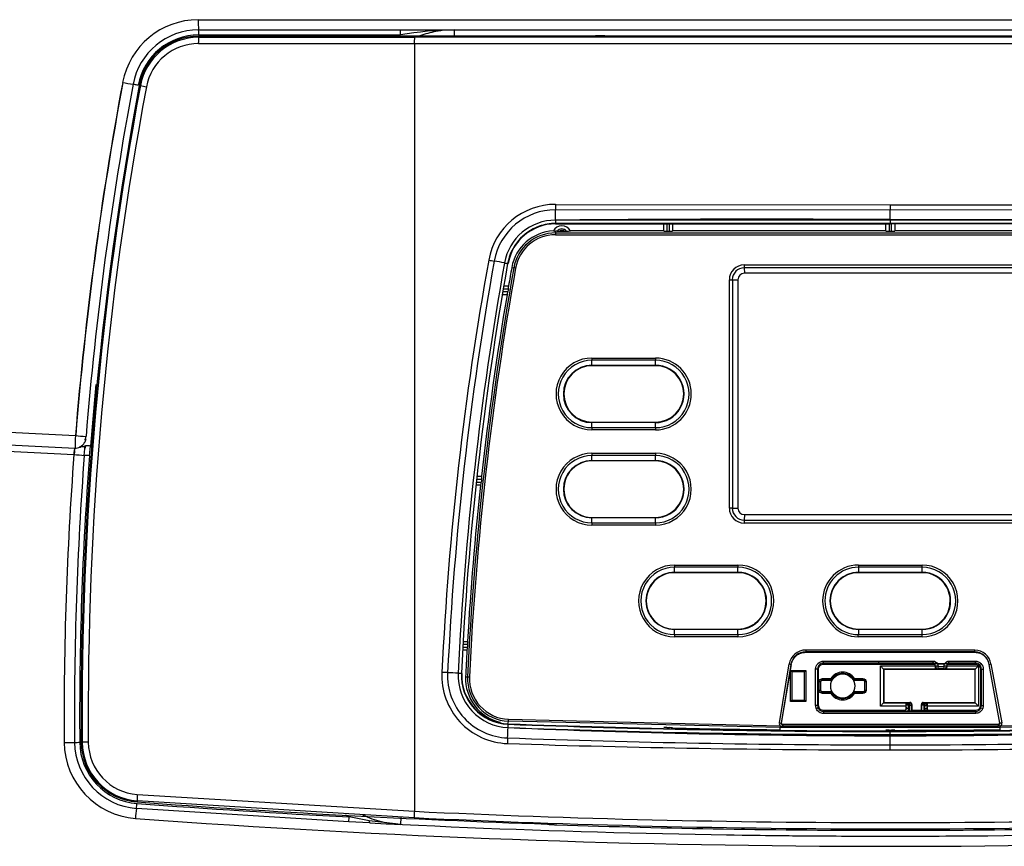
# Model space of a CAD drawing. Units: millimetres. Extents: x 128 to 700, y 26 to 571.
# Drawn here: x 613 to 644, y 354 to 380 of the extents above; entities that cross this region are included whole.
import ezdxf

# ---------------------------------------------------------------- set-up
doc = ezdxf.new("R2010")
doc.units = ezdxf.units.MM
doc.layers.add('DV1_TitleBlock', color=7, linetype='Continuous')
doc.layers.add('TitleBlock', color=7, linetype='Continuous')

# ---------------------------------------------------------------- blocks, each defined once
blk = doc.blocks.new('SE')
at = {"layer": 'DV1_TitleBlock', "color": 7, "linetype": 'Continuous'}
for p, q in [((38.188, 39.98), (81.812, 39.98)), ((38.2, 39.66), (81.8, 39.66)), ((50.7, 39.46), (38.2, 39.46)), ((38.2, 39.426), (38.2, 39.46)), ((38.2, 39.426), (45.002, 39.428)), ((38.206, 39.5), (44.565, 39.5)), ((46.261, 39.461), (46.261, 39.66)), ((50.7, 39.46), (50.7, 39.463)), ((51, 39.474), (59.999, 39.474)), ((59.999, 39.474), (69, 39.474)), ((38.199, 39.226), (45, 39.226)), ((45, 39.231), (60, 39.231)), ((45, 39.226), (45, 15.042)), ((60, 39.231), (75, 39.231)), ((36.332, 37.909), (36.366, 37.903)), ((49.451, 34.163), (60.002, 34.143)), ((60.002, 34.143), (70.549, 34.163)), ((60, 33.984), (49.451, 33.99)), ((70.549, 33.99), (60, 33.984)), ((60, 33.698), (60, 33.984)), ((49.449, 33.549), (49.449, 33.562)), ((60, 33.562), (49.449, 33.562)), ((60, 33.662), (49.451, 33.662)), ((52.86, 33.322), (52.86, 33.548)), ((52.96, 33.548), (52.96, 33.318)), ((53.04, 33.318), (53.04, 33.548)), ((53.14, 33.548), (53.14, 33.322)), ((57.571, 33.698), (60, 33.698)), ((59.86, 33.322), (59.86, 33.547)), ((59.96, 33.547), (59.96, 33.318)), ((60, 33.698), (70.549, 33.666)), ((70.549, 33.662), (60, 33.662)), ((60, 33.562), (60, 33.547)), ((70.551, 33.562), (60, 33.562)), ((60.04, 33.318), (60.04, 33.547)), ((60.14, 33.547), (60.14, 33.322)), ((49.449, 33.322), (49.449, 33.264)), ((49.5, 33.322), (49.449, 33.322)), ((49.449, 33.322), (49.449, 33.322)), ((49.5, 33.322), (49.578, 33.322)), ((49.722, 33.322), (49.8, 33.322)), ((52.86, 33.329), (49.916, 33.329)), ((52.96, 33.318), (53.04, 33.318)), ((59.86, 33.329), (53.14, 33.329)), ((59.96, 33.318), (60.04, 33.318)), ((66.86, 33.329), (60.14, 33.329)), ((47.954, 32.298), (47.941, 32.3)), ((48.072, 32.177), (48.135, 32.165)), ((55.396, 32.258), (64.601, 32.258)), ((55.397, 32.165), (55.4, 31.99)), ((64.603, 32.165), (55.397, 32.165)), ((64.6, 31.99), (55.4, 31.99)), ((54.928, 31.788), (55.022, 31.79)), ((54.928, 24.592), (54.928, 31.788)), ((55.022, 31.79), (55.2, 31.79)), ((55.022, 31.79), (55.022, 24.59)), ((55.2, 31.79), (55.2, 24.59)), ((47.811, 31.416), (47.949, 31.416)), ((47.963, 31.496), (47.824, 31.496)), ((47.84, 31.596), (47.977, 31.596)), ((47.929, 31.316), (47.794, 31.316)), ((50.596, 29.321), (52.597, 29.321)), ((52.598, 29.251), (50.597, 29.251)), ((50.599, 29.092), (50.597, 29.251)), ((52.599, 29.092), (52.598, 29.251)), ((50.599, 29.092), (52.599, 29.092)), ((52.6, 29.08), (50.6, 29.08)), ((50.597, 27.129), (50.599, 27.288)), ((50.597, 27.129), (52.598, 27.129)), ((52.597, 27.059), (50.597, 27.059)), ((52.599, 27.288), (50.599, 27.288)), ((50.6, 27.3), (52.6, 27.3)), ((52.598, 27.129), (52.599, 27.288)), ((34.636, 26.748), (34.645, 26.852)), ((34.467, 26.526), (34.463, 26.505)), ((34.598, 26.256), (34.629, 26.561)), ((34.641, 26.562), (34.622, 26.486)), ((34.761, 26.244), (34.795, 26.549)), ((50.596, 26.321), (52.597, 26.321)), ((52.598, 26.251), (50.597, 26.251)), ((50.599, 26.092), (50.597, 26.251)), ((50.599, 26.092), (52.599, 26.092)), ((52.6, 26.08), (50.6, 26.08)), ((52.599, 26.092), (52.598, 26.251)), ((47.117, 25.496), (46.98, 25.496)), ((46.989, 25.596), (47.124, 25.596)), ((47.094, 25.316), (46.962, 25.316)), ((46.972, 25.416), (47.108, 25.416)), ((55.022, 24.59), (54.928, 24.592)), ((55.022, 24.59), (55.2, 24.59)), ((50.597, 24.129), (50.599, 24.288)), ((52.599, 24.288), (50.599, 24.288)), ((50.6, 24.3), (52.6, 24.3)), ((52.598, 24.129), (52.599, 24.288)), ((55.4, 24.39), (55.397, 24.215)), ((55.397, 24.215), (64.603, 24.215)), ((55.4, 24.39), (64.6, 24.39)), ((50.597, 24.129), (52.598, 24.129)), ((52.597, 24.059), (50.597, 24.059)), ((64.601, 24.122), (55.396, 24.122)), ((53.197, 22.801), (55.198, 22.801)), ((55.198, 22.731), (53.198, 22.731)), ((53.199, 22.572), (53.198, 22.731)), ((55.2, 22.572), (55.198, 22.731)), ((61, 22.572), (61, 22.731)), ((53.199, 22.572), (55.2, 22.572)), ((55.2, 22.56), (53.2, 22.56)), ((58.999, 22.572), (61, 22.572)), ((61, 22.56), (59, 22.56)), ((56.076, 21.827), (56.076, 21.716)), ((61.876, 21.513), (61.876, 21.622)), ((53.198, 20.609), (53.199, 20.768)), ((53.198, 20.609), (55.198, 20.609)), ((55.198, 20.539), (53.198, 20.539)), ((55.2, 20.768), (53.199, 20.768)), ((53.2, 20.78), (55.2, 20.78)), ((55.198, 20.609), (55.2, 20.768)), ((58.992, 20.609), (61, 20.609)), ((61, 20.609), (61, 20.768)), ((46.548, 20.216), (46.675, 20.216)), ((46.679, 20.296), (46.553, 20.296)), ((46.56, 20.396), (46.682, 20.396)), ((46.666, 20.116), (46.542, 20.116)), ((57.335, 20.054), (62.665, 20.054)), ((57.337, 20.062), (57.337, 20.054)), ((62.663, 20.062), (62.663, 20.054)), ((56.504, 17.831), (56.811, 19.684)), ((56.871, 19.672), (56.563, 17.822)), ((56.572, 17.82), (56.879, 19.671)), ((56.871, 19.672), (56.879, 19.671)), ((57.899, 19.772), (59.64, 19.772)), ((57.899, 19.712), (57.899, 19.772)), ((57.899, 19.712), (57.899, 19.681)), ((59.64, 19.712), (57.899, 19.712)), ((57.899, 19.681), (59.64, 19.681)), ((59.64, 19.772), (61.351, 19.772)), ((59.64, 19.712), (59.64, 19.772)), ((59.64, 19.712), (59.64, 19.681)), ((61.351, 19.712), (59.64, 19.712)), ((59.64, 19.681), (61.351, 19.681)), ((59.689, 18.359), (59.689, 19.621)), ((59.689, 19.621), (61.41, 19.621)), ((59.791, 19.519), (59.689, 19.621)), ((61.351, 19.712), (61.351, 19.772)), ((61.351, 19.712), (61.351, 19.681)), ((61.41, 19.62), (61.409, 19.602)), ((61.409, 19.602), (61.425, 19.61)), ((61.41, 19.621), (61.41, 19.62)), ((61.425, 19.62), (61.41, 19.62)), ((61.425, 19.61), (61.425, 19.62)), ((61.505, 19.619), (61.425, 19.62)), ((61.505, 19.609), (61.425, 19.61)), ((61.478, 19.702), (61.722, 19.702)), ((61.491, 19.687), (61.709, 19.687)), ((61.505, 19.619), (61.505, 19.609)), ((61.505, 19.609), (61.695, 19.609)), ((61.505, 19.529), (61.505, 19.609)), ((61.775, 19.62), (61.695, 19.619)), ((61.695, 19.609), (61.695, 19.619)), ((61.775, 19.61), (61.695, 19.609)), ((61.695, 19.529), (61.695, 19.609)), ((61.775, 19.62), (61.79, 19.62)), ((61.775, 19.62), (61.775, 19.61)), ((61.775, 19.61), (61.791, 19.602)), ((61.79, 19.621), (62.781, 19.621)), ((61.79, 19.62), (61.79, 19.621)), ((61.791, 19.602), (61.79, 19.62)), ((61.849, 19.772), (62.681, 19.772)), ((61.849, 19.712), (61.849, 19.772)), ((61.849, 19.712), (61.849, 19.681)), ((62.681, 19.712), (61.849, 19.712)), ((61.849, 19.681), (62.681, 19.681)), ((62.781, 19.621), (62.679, 19.519)), ((62.681, 19.712), (62.681, 19.772)), ((62.681, 19.712), (62.681, 19.681)), ((62.781, 19.621), (62.781, 18.359)), ((62.815, 19.656), (62.794, 19.634)), ((62.815, 19.656), (62.858, 19.698)), ((63.113, 19.672), (63.105, 19.671)), ((63.105, 19.671), (63.447, 17.821)), ((63.455, 17.822), (63.113, 19.672)), ((63.172, 19.683), (63.515, 17.833)), ((46.615, 19.283), (46.678, 19.28)), ((56.86, 18.5), (56.86, 19.48)), ((56.86, 19.48), (57.34, 19.48)), ((56.9, 19.44), (56.86, 19.48)), ((57.3, 19.44), (56.9, 19.44)), ((56.9, 19.44), (56.9, 18.54)), ((57.34, 19.48), (57.3, 19.44)), ((57.3, 18.54), (57.3, 19.44)), ((57.34, 19.48), (57.34, 18.5)), ((57.648, 18.379), (57.648, 19.521)), ((57.708, 19.521), (57.648, 19.521)), ((57.708, 19.521), (57.739, 19.521)), ((57.708, 19.521), (57.708, 18.379)), ((57.739, 18.379), (57.739, 19.521)), ((59.791, 19.519), (59.8, 19.51)), ((61.486, 19.519), (59.791, 19.519)), ((59.791, 19.519), (59.791, 18.461)), ((59.8, 19.51), (59.8, 18.47)), ((62.67, 19.51), (59.8, 19.51)), ((61.505, 19.529), (61.486, 19.519)), ((61.695, 19.529), (61.505, 19.529)), ((61.714, 19.519), (61.695, 19.529)), ((62.679, 19.519), (61.714, 19.519)), ((62.679, 19.519), (62.67, 19.51)), ((62.67, 18.47), (62.67, 19.51)), ((62.679, 18.461), (62.679, 19.519)), ((62.841, 19.521), (62.841, 18.379)), ((62.872, 19.521), (62.841, 19.521)), ((62.872, 18.379), (62.872, 19.521)), ((62.872, 19.521), (62.932, 19.521)), ((62.932, 19.521), (62.932, 18.379)), ((57.763, 18.85), (57.763, 19.13)), ((57.812, 19.131), (57.803, 19.13)), ((57.803, 19.13), (57.803, 18.85)), ((57.812, 18.849), (57.812, 19.131)), ((57.865, 19.175), (57.865, 19.185)), ((58.129, 19.185), (57.865, 19.185)), ((57.865, 19.175), (58.129, 19.175)), ((57.866, 19.225), (58.129, 19.225)), ((58.129, 19.185), (58.129, 19.225)), ((58.129, 19.175), (58.129, 19.185)), ((58.163, 19.204), (58.13, 19.225)), ((58.171, 19.199), (58.163, 19.204)), ((58.829, 19.199), (58.837, 19.204)), ((58.87, 19.225), (58.837, 19.204)), ((58.871, 19.225), (59.134, 19.225)), ((58.871, 19.225), (58.871, 19.185)), ((58.871, 19.175), (58.871, 19.185)), ((59.135, 19.185), (58.871, 19.185)), ((58.871, 19.175), (59.135, 19.175)), ((59.135, 19.175), (59.135, 19.185)), ((59.188, 19.131), (59.197, 19.131)), ((59.188, 19.131), (59.188, 18.849)), ((59.197, 18.85), (59.197, 19.131)), ((59.237, 19.13), (59.237, 18.851)), ((57.812, 18.849), (57.803, 18.85)), ((57.865, 18.805), (57.865, 18.795)), ((58.129, 18.805), (57.865, 18.805)), ((57.865, 18.795), (58.129, 18.795)), ((58.129, 18.755), (57.866, 18.755)), ((58.129, 18.805), (58.129, 18.795)), ((58.129, 18.795), (58.129, 18.755)), ((58.163, 18.776), (58.13, 18.755)), ((58.171, 18.781), (58.163, 18.776)), ((58.829, 18.781), (58.837, 18.776)), ((58.87, 18.755), (58.837, 18.776)), ((58.871, 18.805), (58.871, 18.795)), ((59.135, 18.805), (58.871, 18.805)), ((58.871, 18.795), (59.135, 18.795)), ((58.871, 18.755), (58.871, 18.795)), ((59.134, 18.755), (58.871, 18.755)), ((59.135, 18.805), (59.135, 18.795)), ((59.188, 18.849), (59.197, 18.85)), ((56.9, 18.54), (56.86, 18.5)), ((57.34, 18.5), (56.86, 18.5)), ((56.9, 18.54), (57.3, 18.54)), ((57.34, 18.5), (57.3, 18.54)), ((57.708, 18.379), (57.648, 18.379)), ((57.708, 18.379), (57.739, 18.379)), ((57.726, 18.297), (57.754, 18.31)), ((59.791, 18.461), (59.689, 18.359)), ((60.49, 18.359), (59.689, 18.359)), ((59.791, 18.461), (59.8, 18.47)), ((59.791, 18.461), (60.546, 18.461)), ((59.8, 18.47), (60.62, 18.47)), ((60.505, 18.39), (60.488, 18.399)), ((60.488, 18.399), (60.49, 18.359)), ((60.49, 18.359), (60.492, 18.278)), ((60.565, 18.391), (60.505, 18.39)), ((60.507, 18.279), (60.505, 18.39)), ((60.546, 18.461), (60.565, 18.451)), ((60.565, 18.451), (60.601, 18.451)), ((60.565, 18.391), (60.565, 18.451)), ((60.601, 18.391), (60.565, 18.391)), ((60.565, 18.391), (60.567, 18.28)), ((60.601, 18.451), (60.62, 18.47)), ((60.601, 18.391), (60.601, 18.451)), ((60.601, 18.211), (60.601, 18.391)), ((60.601, 18.391), (60.661, 18.391)), ((60.68, 18.41), (60.661, 18.391)), ((60.661, 18.391), (60.661, 18.211)), ((60.68, 18.41), (60.68, 18.23)), ((60.98, 18.23), (60.98, 18.41)), ((60.999, 18.391), (60.98, 18.41)), ((60.999, 18.211), (60.999, 18.391)), ((61.059, 18.391), (60.999, 18.391)), ((61.04, 18.47), (62.67, 18.47)), ((61.04, 18.47), (61.059, 18.451)), ((61.059, 18.451), (61.095, 18.451)), ((61.059, 18.391), (61.059, 18.451)), ((61.095, 18.391), (61.059, 18.391)), ((61.059, 18.391), (61.059, 18.211)), ((61.093, 18.28), (61.095, 18.391)), ((61.095, 18.451), (61.114, 18.461)), ((61.095, 18.391), (61.095, 18.451)), ((61.095, 18.391), (61.155, 18.39)), ((61.114, 18.461), (62.679, 18.461)), ((61.155, 18.39), (61.153, 18.279)), ((61.172, 18.399), (61.155, 18.39)), ((61.168, 18.278), (61.17, 18.359)), ((61.17, 18.359), (61.172, 18.399)), ((62.781, 18.359), (61.17, 18.359)), ((62.679, 18.461), (62.67, 18.47)), ((62.679, 18.461), (62.781, 18.359)), ((62.855, 18.301), (62.827, 18.313)), ((62.872, 18.379), (62.841, 18.379)), ((62.872, 18.379), (62.932, 18.379)), ((57.726, 18.297), (57.672, 18.272)), ((60.433, 18.217), (57.897, 18.217)), ((57.897, 18.186), (57.897, 18.217)), ((57.897, 18.186), (62.683, 18.186)), ((57.897, 18.186), (57.897, 18.126)), ((62.683, 18.126), (57.897, 18.126)), ((60.433, 18.202), (60.433, 18.217)), ((60.507, 18.279), (60.492, 18.278)), ((60.567, 18.28), (60.507, 18.279)), ((60.601, 18.2), (60.543, 18.2)), ((60.601, 18.2), (60.601, 18.211)), ((60.601, 18.211), (60.661, 18.211)), ((60.661, 18.202), (60.67, 18.22)), ((60.661, 18.211), (60.67, 18.22)), ((60.661, 18.211), (60.661, 18.202)), ((60.67, 18.22), (60.68, 18.23)), ((60.67, 18.22), (60.99, 18.22)), ((60.68, 18.23), (60.98, 18.23)), ((60.99, 18.22), (60.98, 18.23)), ((60.99, 18.22), (60.999, 18.202)), ((60.999, 18.211), (60.99, 18.22)), ((60.999, 18.202), (60.999, 18.211)), ((61.059, 18.211), (60.999, 18.211)), ((61.059, 18.211), (61.059, 18.2)), ((61.117, 18.2), (61.059, 18.2)), ((61.093, 18.28), (61.153, 18.279)), ((61.117, 18.2), (61.166, 18.234)), ((61.227, 18.2), (61.117, 18.2)), ((61.153, 18.279), (61.168, 18.278)), ((61.227, 18.2), (61.227, 18.217)), ((62.683, 18.217), (61.227, 18.217)), ((62.683, 18.186), (62.683, 18.217)), ((62.683, 18.186), (62.683, 18.126)), ((62.855, 18.301), (62.91, 18.276)), ((47.956, 17.798), (47.955, 17.785)), ((47.96, 17.818), (47.963, 17.882)), ((56.533, 17.679), (47.963, 17.882)), ((47.964, 17.942), (56.532, 17.739)), ((56.534, 17.738), (56.532, 17.739)), ((56.563, 17.822), (56.572, 17.82)), ((63.407, 17.774), (56.611, 17.774)), ((56.611, 17.765), (56.611, 17.774)), ((63.407, 17.765), (63.407, 17.774)), ((63.467, 17.731), (63.408, 17.721)), ((63.455, 17.822), (63.447, 17.821)), ((72.037, 17.882), (63.467, 17.679)), ((63.486, 17.739), (72.036, 17.942)), ((56.532, 17.611), (56.533, 17.679)), ((63.467, 17.679), (56.533, 17.679)), ((60, 17.56), (60, 17.573)), ((60, 17.558), (60, 17.56)), ((60, 17.136), (60, 17.422)), ((63.467, 17.611), (63.467, 17.679)), ((34.534, 17.216), (34.5, 17.216)), ((36.269, 15.57), (45, 15.042)), ((36.262, 15.371), (36.26, 15.337)), ((44.992, 14.842), (36.262, 15.371)), ((42.935, 14.708), (36.243, 15.133)), ((43.598, 14.678), (42.935, 14.708)), ((43.578, 14.745), (42.947, 14.865)), ((44.402, 14.649), (43.578, 14.745)), ((44.567, 14.63), (44.402, 14.649)), ((44.578, 14.847), (44.567, 14.63)), ((49.193, 14.641), (49.193, 14.639))]:
    blk.add_line(p, q, dxfattribs=at)
blk.add_circle((58.5, 18.99), 0.379, dxfattribs=at)
for centre, radius, start, end in [((38.189, 37.557), 2.423, 90.0196, 169.3662), ((40.459, 39.901), 2.272, 178.0164, 186.0997), ((38.2, 37.56), 2.1, 90.0038, 169.4107), ((38.206, 37.56), 1.94, 90.0057, 169.4251), ((38.201, 37.558), 1.902, 90.034, 169.3755), ((38.201, 37.559), 1.867, 90.0418, 169.3855), ((43.008, 39.54), 1.557, 358.5292, 4.42), ((46.417, 28.934), 10.727, 90.834, 99.9437), ((49.967, 39.269), 4.968, 178.1677, 180.4893), ((60, -27420.579), 27460.011, 89.9687052, 90.0312936), ((46.272, 36.367), 3.293, 100.3151, 109.4159), ((46.416, 35.715), 3.962, 96.0483, 100.9702), ((50.921, 37.487), 1.989, 87.7298, 96.3857), ((38.194, 37.559), 1.667, 89.8107, 169.3954), ((142.337, 18.088), 108.375, 169.41053, 175.34841), ((142.362, 18.09), 108.392, 169.41298, 175.34988), ((142.484, 18.082), 107.988, 169.42031, 180.45954), ((142.465, 18.083), 107.934, 169.41874, 180.45992), ((142.391, 18.092), 108.094, 169.41602, 175.3518), ((142.302, 18.089), 107.581, 169.40708, 180.46417), ((37.747, 47.896), 10.08, 258.9105, 260.802), ((37.742, 44.469), 6.709, 258.1655, 259.8038), ((49.443, 32.029), 2.134, 89.7789, 169.7957), ((66.927, 34.084), 17.476, 179.7386, 180.3054), ((29.49, 34.429), 30.514, 359.1655, 359.4639), ((49.448, 32.029), 1.962, 89.9105, 169.7921), ((41.84, 33.824), 7.612, 358.8135, 1.2551), ((49.454, 32.026), 1.64, 90.1085, 169.7476), ((49.45, 32.029), 1.52, 90.0271, 169.8055), ((49.449, 32.03), 1.532, 89.9988, 109.5692), ((52.626, 33.552), 3.177, 177.9424, 179.8198), ((60.155, 35392.992), 35359.445, 269.9826525, 269.9997488), ((57.308, -960.836), 994.533, 89.984861, 90.452655), ((49.449, 32.03), 1.532, 109.5744, 169.8475), ((49.452, 31.926), 1.403, 92.8181, 169.7261), ((49.451, 31.926), 1.338, 90.0916, 169.7042), ((49.45, 31.926), 1.278, 90.0857, 169.6917), ((49.65, 33.19), 0.3, 26.8253, 153.5568), ((49.428, 33.951), 0.629, 265.7559, 271.9398), ((50.902, 33.214), 1.454, 178.0385, 180.4018), ((59.999, 18148.577), 18115.376, 269.966631, 270.0333722), ((59.999, 18145.201), 18111.94, 269.9666278, 270.0333754), ((49.65, 33.19), 0.2, 41.2577, 138.7423), ((49.65, 33.19), 0.15, 61.4526, 118.5474), ((49.65, 39.901), 6.58, 269.3752, 270.6248), ((49.827, 34.43), 1.108, 268.6478, 274.7212), ((146.476, 14.578), 100.724, 169.8042, 177.24539), ((146.748, 14.576), 100.814, 169.83051, 177.25181), ((146.903, 14.582), 100.637, 169.84954, 177.25948), ((146.898, 14.585), 100.53, 169.85034, 177.26059), ((61.607, 111.631), 80.498, 259.79322, 259.91939), ((31.937, -55.338), 89.087, 79.71666, 79.92812), ((52.134, 55.701), 23.774, 259.5968, 259.8429), ((146.823, 14.482), 100.26, 169.84146, 177.25713), ((146.813, 14.482), 100.191, 169.84048, 177.25687), ((146.886, 14.483), 100.386, 169.84833, 170.18455), ((47.16, 26.632), 5.619, 79.4067, 80.007), ((55.397, 31.789), 0.469, 90.1269, 180.1037), ((55.397, 31.789), 0.376, 90.0946, 179.8573), ((55.4, 31.79), 0.2, 90, 180), ((62.217, 32.245), 6.821, 179.8921, 180.6721), ((47.19, 31.52), 0.766, 344.536, 352.1777), ((146.886, 14.483), 100.375, 170.24144, 170.28777), ((47.246, 31.645), 0.732, 348.243, 356.1477), ((146.886, 14.483), 100.386, 170.34669, 173.64399), ((50.596, 28.19), 1.131, 89.9572, 270.0566), ((50.597, 28.19), 1.061, 89.9882, 270.0113), ((55.707, 29.317), 5.111, 179.9558, 180.7485), ((52.597, 28.19), 1.131, 270.0008, 90.0008), ((58.976, 29.321), 6.379, 180.0015, 180.6366), ((52.598, 28.19), 1.061, 269.9801, 90.0193), ((50.6, 28.19), 0.902, 90.0342, 269.9649), ((50.6, 28.19), 0.89, 89.9994, 269.9994), ((50.664, 29.09), 0.0648, 178.5553, 188.954), ((52.6, 28.19), 0.902, 269.9716, 90.0274), ((52.677, 29.09), 0.078, 178.6678, 187.2937), ((52.6, 28.19), 0.89, 269.9993, 89.9993), ((60.002, 528.311), 502.091, 264.77155, 267.06802), ((142.43, 18.09), 107.967, 174.47086, 175.50668), ((60.002, 527.317), 501.697, 264.76635, 267.06029), ((60, 527.607), 501.787, 264.76797, 267.06544), ((56.06, 27.082), 5.464, 179.5042, 180.2457), ((50.664, 27.29), 0.065, 171.0848, 181.4467), ((59.085, 27.062), 6.488, 179.4006, 180.025), ((52.678, 27.29), 0.0788, 172.7739, 181.3131), ((37.169, 26.612), 2.862, 174.6925, 182.5209), ((36.388, 51.257), 24.468, 265.151, 265.9152), ((34.327, 26.798), 0.32, 343.1596, 355.3899), ((34.382, 26.787), 0.264, 344.4824, 355.8214), ((36.388, 51.257), 24.468, 265.9152, 265.9322), ((145.171, 17.869), 110.883, 175.39448, 175.39705), ((39.949, 25.873), 5.684, 174.603, 175.8892), ((34.313, 26.826), 0.34, 265.8417, 330.5964), ((37.169, 26.612), 2.862, 182.5209, 182.6919), ((31.896, 26.703), 2.576, 355.2276, 356.0581), ((142.337, 18.09), 108.374, 175.66561, 180.46402), ((37.1, 62.62), 36.45, 265.5517, 266.0652), ((142.375, 18.091), 108.086, 175.66743, 180.46462), ((142.382, 18.092), 107.93, 175.66788, 180.465), ((33.191, 5.941), 20.363, 85.578, 86.0372), ((50.596, 25.19), 1.131, 89.9571, 270.0477), ((50.597, 25.19), 1.061, 89.9881, 270.0113), ((50.6, 25.19), 0.902, 90.034, 269.9649), ((50.6, 25.19), 0.89, 89.9993, 269.9993), ((55.706, 26.317), 5.109, 179.9558, 180.7488), ((50.664, 26.09), 0.0647, 178.5505, 188.9689), ((52.597, 25.19), 1.131, 269.9861, 90.0143), ((59.082, 26.337), 6.485, 180.1408, 180.7655), ((52.598, 25.19), 1.061, 269.9797, 90.0203), ((52.6, 25.19), 0.902, 269.9711, 90.0289), ((52.678, 26.09), 0.0788, 178.6865, 187.2279), ((52.6, 25.19), 0.89, 270, 90), ((146.886, 14.483), 100.375, 173.70076, 173.7467), ((46.401, 25.601), 0.723, 351.6925, 359.6428), ((146.886, 14.483), 100.386, 173.80477, 176.62299), ((46.365, 25.472), 0.745, 347.9074, 355.6821), ((55.397, 24.591), 0.469, 179.8919, 269.8755), ((55.397, 24.591), 0.376, 180.1464, 269.9017), ((55.4, 24.59), 0.2, 180, 270), ((50.664, 24.29), 0.0649, 171.0764, 181.4605), ((52.678, 24.29), 0.0788, 172.7739, 181.3131), ((62.217, 24.135), 6.821, 179.3279, 180.1079), ((55.84, 24.07), 5.244, 179.3471, 180.1199), ((59.085, 24.044), 6.488, 179.2413, 179.8658), ((53.197, 21.67), 1.131, 89.9639, 270.0481), ((53.198, 21.67), 1.061, 89.9876, 270.0119), ((60.271, 22.797), 7.073, 179.9682, 180.541), ((55.198, 21.67), 1.131, 269.9816, 90.0195), ((65.155, 22.829), 9.957, 180.161, 180.5679), ((55.199, 21.67), 1.061, 269.9827, 90.0173), ((58.999, 21.67), 1.131, 90.1111, 269.6539), ((58.999, 21.67), 1.061, 90.1245, 269.6249), ((131.355, 22.81), 72.358, 180.00714, 180.06313), ((238.424, 25.099), 179.443, 180.75632, 180.80715), ((61.001, 21.67), 1.131, 269.9664, 90.0219), ((15.192, 22.797), 45.808, 359.9173, 0.0057), ((61.001, 21.67), 1.061, 269.9848, 90.0147), ((53.2, 21.67), 0.902, 90.0253, 269.9737), ((53.2, 21.67), 0.89, 89.9993, 269.9993), ((53.285, 22.57), 0.0856, 178.792, 186.6447), ((55.2, 21.67), 0.902, 269.9829, 90.0171), ((55.316, 22.57), 0.117, 179.0423, 184.795), ((55.2, 21.67), 0.89, 270, 90), ((59, 21.67), 0.902, 90.0442, 269.8242), ((59, 21.67), 0.89, 90.0256, 269.917), ((58.763, 22.559), 0.237, 0.2305, 3.0703), ((61, 21.67), 0.902, 269.9996, 89.9996), ((60.43, 22.57), 0.57, 359.0023, 0.1796), ((61, 21.67), 0.89, 269.9996, 89.9996), ((60.767, 20.567), 7.57, 179.6787, 180.214), ((53.286, 20.77), 0.0867, 173.4252, 181.1853), ((65.18, 20.514), 9.982, 179.4502, 179.8561), ((55.317, 20.77), 0.118, 175.2256, 180.9364), ((156.101, 17.795), 97.149, 178.24587, 178.33971), ((55.379, 20.576), 3.613, 359.4016, 0.5252), ((59.086, 20.763), 0.0885, 168.7938, 176.4474), ((60.395, 20.77), 0.605, 359.8524, 0.9611), ((14.244, 20.69), 46.756, 359.8142, 359.9009), ((45.942, 20.233), 0.733, 350.8313, 358.6914), ((146.886, 14.483), 100.375, 176.67982, 176.72556), ((45.962, 20.363), 0.721, 354.6734, 2.6305), ((146.886, 14.483), 100.386, 176.78307, 177.25935), ((57.336, 19.589), 0.533, 90.0427, 169.8149), ((57.336, 19.59), 0.473, 89.8534, 169.9448), ((60, -18097.61), 18117.733, 89.9915726, 90.0084265), ((61.203, 20.2), 3.868, 181.1543, 182.0428), ((60, -18094.234), 18114.296, 89.9915767, 90.0084228), ((58.797, 20.208), 3.869, 357.8412, 358.7297), ((62.662, 19.606), 0.456, 8.3163, 89.8571), ((62.662, 19.606), 0.516, 8.5953, 89.7093), ((60.078, 36.472), 17.103, 258.988, 259.19), ((61.351, 19.622), 0.0898, 60.1985, 89.8316), ((60.837, 19.846), 0.577, 343.6913, 345.3428), ((61.468, 18.702), 0.985, 88.6683, 94.444), ((61.349, 19.621), 0.0757, 359.1181, 56.3709), ((61.459, 18.785), 0.917, 88.8513, 93.9748), ((61.732, 18.7), 0.987, 85.5611, 91.3266), ((61.741, 18.786), 0.917, 86.024, 91.1499), ((61.851, 19.621), 0.0757, 123.6275, 180.8834), ((61.849, 19.622), 0.0902, 90.2311, 119.7388), ((62.365, 19.847), 0.58, 194.6604, 196.3055), ((62.684, 19.521), 0.188, 0.1285, 45.7216), ((59.89, 36.831), 17.459, 280.6382, 280.8359), ((48.006, 19.316), 2.14, 177.2598, 268.0921), ((48.011, 19.317), 1.964, 177.2771, 267.9702), ((34.058, -235.049), 254.741, 87.22735, 87.30198), ((48.016, 19.317), 1.637, 177.2944, 267.7965), ((47.033, 31.467), 12.09, 266.909, 267.3936), ((48.013, 19.316), 1.532, 177.2605, 267.8402), ((48.014, 19.317), 1.521, 177.3168, 267.8045), ((48.02, 19.222), 1.406, 177.5372, 257.2691), ((48.019, 19.222), 1.342, 177.5429, 267.6072), ((48.018, 19.223), 1.282, 177.5588, 267.6052), ((58.5, 18.99), 0.439, 32.4239, 147.5761), ((58.5, 18.99), 0.399, 32.4239, 147.5761), ((58.5, 18.99), 0.389, 32.4239, 147.5761), ((57.614, 26.679), 7.551, 271.1333, 271.4367), ((50.706, 19.364), 7.162, 358.5682, 358.8881), ((58.5, 18.99), 0.389, 147.5761, 212.4239), ((58.129, 19.226), 0.00137, 269.9999, 327.5761), ((58.129, 19.226), 0.0413, 269.9999, 327.5761), ((58.129, 19.226), 0.0508, 269.9999, 327.5761), ((58.871, 19.226), 0.0508, 212.4239, 270), ((58.5, 18.99), 0.389, 327.5761, 32.4239), ((58.871, 19.226), 0.0413, 212.4239, 270), ((58.871, 19.226), 0.00137, 212.4239, 270), ((66.248, 19.361), 7.116, 181.0962, 181.4182), ((59.336, 24.664), 5.535, 268.5644, 268.9783), ((57.664, 13.316), 5.535, 88.5644, 88.9783), ((50.752, 18.619), 7.116, 1.0962, 1.4182), ((58.129, 18.754), 0.0508, 32.4239, 90), ((58.129, 18.754), 0.0413, 32.4239, 90), ((58.129, 18.754), 0.00137, 32.4239, 90), ((58.5, 18.99), 0.439, 212.4239, 327.5761), ((58.5, 18.99), 0.399, 212.4239, 327.5761), ((58.5, 18.99), 0.389, 212.4239, 327.5761), ((58.871, 18.754), 0.0508, 89.9999, 147.5761), ((58.871, 18.754), 0.0413, 89.9999, 147.5761), ((58.871, 18.754), 0.00137, 89.9999, 147.5761), ((66.294, 18.617), 7.162, 178.5682, 178.8881), ((59.386, 11.301), 7.551, 91.1333, 91.4367), ((57.899, 18.379), 0.191, 180.0353, 205.3356), ((60.601, 18.391), 0.06, 0.0175, 89.9825), ((61.059, 18.391), 0.06, 90.0175, 179.9825), ((62.685, 18.379), 0.187, 335.3513, 359.9892), ((57.898, 18.375), 0.189, 204.4688, 269.6484), ((60.549, 21.518), 3.319, 267.9973, 269.9013), ((61.23, 18.277), 0.0773, 179.1609, 214.402), ((61.231, 18.278), 0.0783, 214.4063, 267.2414), ((62.682, 18.375), 0.189, 270.369, 336.6728), ((60, 337.048), 319.49, 267.83954, 270.00007), ((60, 340.113), 322.54, 267.86001, 270.00001), ((48.819, 17.894), 0.857, 176.7966, 180.8061), ((56.612, 17.814), 0.11, 170.901, 223.3665), ((56.613, 17.92), 0.199, 246.3975, 269.2873), ((56.611, 17.814), 0.0486, 170.5709, 269.9758), ((56.611, 17.814), 0.04, 170.5671, 270), ((60, 18131.96), 18114.196, 269.9892805, 270.0107779), ((60, 660.847), 643.135, 269.698047, 270.303588), ((60, 340.117), 322.544, 269.99998, 272.13996), ((60.001, 337.018), 319.459, 269.99986, 272.1606), ((63.407, 17.814), 0.0486, 270.0243, 10.4717), ((63.407, 17.814), 0.04, 270, 10.476), ((63.397, 17.947), 0.227, 288.0387, 293.3037), ((60.974, 17.701), 2.493, 359.4771, 0.688), ((63.407, 17.814), 0.11, 316.6427, 10.1834), ((40.883, 17.769), 7.07, 356.6343, 359.2857), ((59.895, 292.156), 274.734, 267.50881, 270.02199), ((60.158, 350.933), 333.475, 267.90254, 269.97253), ((52.919, 16.963), 0.718, 86.7463, 94.7296), ((60, 339.234), 321.632, 268.74576, 268.76002), ((53.049, 16.955), 0.723, 82.8003, 90.7415), ((60, 339.234), 321.642, 268.77788, 269.38228), ((59.935, 16.883), 0.72, 87.9996, 95.9684), ((60, 339.22), 321.617, 269.99286, 270.00711), ((59.862, 349.624), 332.166, 270.02351, 272.10216), ((58.773, 17.531), 1.227, 356.5753, 1.2553), ((60.115, 291.552), 274.13, 269.97605, 272.49459), ((60.065, 16.883), 0.721, 84.0356, 91.9964), ((60, 339.22), 321.627, 270.02493, 270.6177), ((36.388, 17.234), 2.422, 180.5136, 265.7515), ((33.055, 186.441), 169.231, 270.41906, 270.47434), ((36.398, 17.232), 2.105, 180.4712, 265.7755), ((36.403, 17.232), 1.947, 180.4672, 265.771), ((36.402, 17.234), 1.902, 180.5334, 265.7093), ((36.053, -151.271), 168.494, 90.45163, 90.51635), ((36.4, 17.231), 1.865, 180.4592, 265.7737), ((36.391, 17.232), 1.666, 180.4869, 265.8018), ((61.546, 16.732), 13.619, 177.379, 178.1212), ((60.005, 378.788), 361.811, 268.08811, 269.99927), ((60.068, 353.392), 336.256, 267.93319, 269.98835), ((59.931, 353.399), 336.263, 270.01177, 272.06688), ((2.083, 16.744), 57.918, 0.23056, 0.38779), ((59.993, 378.89), 361.913, 270.00122, 271.91156), ((37.463, 15.431), 1.202, 173.3286, 182.8521), ((34.822, 15.364), 1.439, 350.7348, 357.0369), ((59.979, 335.92), 321.507, 265.76917, 266.96335), ((60.011, 336.547), 322.088, 265.77118, 268.0753), ((39.177, 14.659), 2.972, 170.8197, 176.9239), ((44.628, 17.914), 3.482, 238.8177, 241.1248), ((44.744, 17.919), 3.294, 245.2863, 266.9155), ((50.79, 14.721), 5.799, 176.8279, 178.8007), ((60, 332.775), 318.087, 267.29709, 272.70289), ((60, 336.715), 322.775, 265.773, 274.227), ((59.994, 336.35), 322.09, 267.08196, 272.91989), ((60, 333.058), 318.569, 267.29983, 272.70017), ((49.499, 16.886), 2.268, 262.2415, 269.8492), ((60.052, 333.576), 319.132, 268.10408, 269.99075), ((59.948, 333.596), 319.152, 270.00927, 271.89582), ((60, 336.36), 322.1, 269.08079, 270.48791)]:
    blk.add_arc(centre, radius, start, end, dxfattribs=at)
for centre, major_axis, ratio, start_param, end_param in [((38.2, 39.5), (0, -0.16), 0.036348, 1.570796, 3.141593), ((36.293, 37.916), (0.157, -0.029), 0.007266, 1.531932, 3.141593), ((52.96, 33.322), (0.1, 0), 0.034921, 3.141593, 4.712389), ((53.04, 33.322), (0.1, 0), 0.034921, 4.712388, 6.283185), ((59.96, 33.322), (0.1, 0), 0.034921, 3.141593, 4.712389), ((60.04, 33.322), (0.1, 0), 0.034921, 4.712388, 6.283185), ((34.751, 26.52), (0.4, 0), 0.000494, -4.375713, -3.862571), ((61.489, 19.601), (0.0446, 0.0692), 0.961455, 2.10921, 3.696837), ((61.505, 19.609), (0.0355, -0.0717), 0.999228, 4.23525, 5.822877), ((61.695, 19.609), (-0.0355, -0.0717), 0.999228, 0.460308, 2.047935), ((61.711, 19.601), (-0.0446, 0.0692), 0.961455, 2.586348, 4.173976), ((46.738, 19.277), (-0.0599, 0.0026), 0.005864, 0.034907, 1.549851), ((60.548, 18.4), (0.0335, -0.0519), 0.961455, 2.586348, 4.173976), ((60.565, 18.391), (0.0266, 0.0538), 0.999228, 0.460308, 2.047935), ((60.62, 18.41), (-0.0424, -0.0424), 0.999695, 2.356347, 3.926839), ((61.04, 18.41), (0.0424, -0.0424), 0.999695, 2.356347, 3.926839), ((61.095, 18.391), (0.0266, -0.0538), 0.999228, 1.093658, 2.681285), ((61.112, 18.4), (-0.0335, -0.0519), 0.961455, 2.10921, 3.696837), ((60.601, 18.202), (0.06, 0), 0.034921, 4.712368, 6.265721), ((61.059, 18.202), (0.06, 0), 0.034921, 3.159057, 4.71241), ((56.504, 17.831), (-0.0592, 0.0098), 0.000906, 1.565344, 3.106686), ((56.534, 17.739), (-0.0006, -0.06), 0.005479, 4.721671, 6.248278), ((56.611, 17.705), (0, 0.06), 0.005357, 0.034907, 1.294462), ((63.407, 17.705), (0, 0.06), 0.005387, -1.292843, -0.034907), ((63.514, 17.833), (-0.059, -0.0109), 0.00101, 0.034907, 1.576259), ((42.942, 14.865), (0.008, 0.16), 0.028401, 3.310583, 4.713896)]:
    blk.add_ellipse(centre, major_axis=major_axis, ratio=ratio, start_param=start_param, end_param=end_param, dxfattribs=at)
for points, knots in [([(38.2, 39.426), (38.199, 39.423), (38.198, 39.419), (38.197, 39.399), (38.196, 39.38), (38.195, 39.361), (38.195, 39.342), (38.194, 39.322), (38.194, 39.305), (38.194, 39.289), (38.193, 39.277), (38.192, 39.263), (38.192, 39.25), (38.194, 39.237), (38.195, 39.23), (38.199, 39.226)], [0, 0, 0, 0, 0.187648, 0.339307, 0.444702, 0.499926, 0.614088, 0.674411, 0.736567, 0.800834, 0.833837, 0.867141, 0.933601, 0.966682, 1, 1, 1, 1]), ([(51.003, 39.474), (50.972, 39.474), (50.91, 39.474), (50.808, 39.472), (50.742, 39.469), (50.714, 39.467), (50.706, 39.467)], [0, 0, 0, 0, 0.226924, 0.547488, 0.880298, 1, 1, 1, 1]), ([(34.588, 26.659), (34.59, 26.658), (34.597, 26.654), (34.608, 26.657), (34.622, 26.674), (34.629, 26.694), (34.633, 26.705)], [0, 0, 0, 0, 0.116642, 0.435065, 0.729483, 1, 1, 1, 1]), ([(34.634, 26.748), (34.632, 26.748), (34.627, 26.752), (34.622, 26.764), (34.618, 26.773)], [0, 0, 0, 0, 0.389285, 1, 1, 1, 1]), ([(34.273, 26.28), (34.273, 26.286), (34.275, 26.299), (34.277, 26.317), (34.28, 26.339), (34.284, 26.367), (34.289, 26.399), (34.295, 26.43), (34.3, 26.45), (34.302, 26.46), (34.303, 26.463), (34.303, 26.463)], [0, 0, 0, 0, 0.076794, 0.15756, 0.241664, 0.363722, 0.536607, 0.712206, 0.907858, 0.988496, 1, 1, 1, 1]), ([(34.303, 26.463), (34.304, 26.467), (34.306, 26.473), (34.309, 26.477), (34.31, 26.478), (34.31, 26.478)], [0, 0, 0, 0, 0.352372, 0.716959, 1, 1, 1, 1]), ([(34.621, 26.492), (34.622, 26.501), (34.622, 26.524), (34.616, 26.536), (34.608, 26.539), (34.608, 26.539)], [0, 0, 0, 0, 0.307032, 0.924719, 1, 1, 1, 1]), ([(34.795, 26.549), (34.776, 26.55), (34.755, 26.552), (34.714, 26.555), (34.694, 26.556), (34.662, 26.559), (34.649, 26.56), (34.633, 26.561), (34.629, 26.561), (34.629, 26.561)], [0, 0, 0, 0, 0.25, 0.25, 0.5, 0.5, 0.75, 0.75, 1, 1, 1, 1]), ([(58.997, 22.801), (59.226, 22.801), (59.454, 22.801), (59.683, 22.801), (59.902, 22.801), (60.122, 22.801), (60.342, 22.801), (60.561, 22.801), (60.781, 22.801), (61, 22.801)], [0, 0, 0, 0, 0.34233, 0.34233, 0.34233, 0.671165, 0.671165, 0.671165, 1, 1, 1, 1]), ([(61, 20.539), (60.774, 20.539), (60.548, 20.539), (60.321, 20.539), (60.1, 20.539), (59.878, 20.539), (59.657, 20.539), (59.435, 20.539), (59.214, 20.539), (58.992, 20.539)], [0, 0, 0, 0, 0.338087, 0.338087, 0.338087, 0.669043, 0.669043, 0.669043, 1, 1, 1, 1]), ([(61, 20.768), (60.893, 20.768), (60.786, 20.768), (60.679, 20.768), (60.453, 20.768), (60.226, 20.768), (60, 20.768), (59.774, 20.768), (59.547, 20.768), (59.321, 20.768), (59.213, 20.768), (59.105, 20.768), (58.997, 20.769)], [0, 0, 0, 0, 0.160375, 0.160375, 0.160375, 0.499333, 0.499333, 0.499333, 0.838291, 0.838291, 0.838291, 1, 1, 1, 1]), ([(58.999, 20.78), (59.107, 20.78), (59.214, 20.78), (59.321, 20.78), (59.547, 20.78), (59.774, 20.78), (60, 20.78), (60.226, 20.78), (60.453, 20.78), (60.679, 20.78), (60.786, 20.78), (60.893, 20.78), (61, 20.78)], [0, 0, 0, 0, 0.160576, 0.160576, 0.160576, 0.5, 0.5, 0.5, 0.839424, 0.839424, 0.839424, 1, 1, 1, 1]), ([(56.879, 19.671), (56.891, 19.723), (56.907, 19.775), (56.961, 19.868), (56.996, 19.91), (57.079, 19.98), (57.127, 20.007), (57.228, 20.044), (57.282, 20.051), (57.335, 20.053)], [0, 0, 0, 0, 0.25, 0.25, 0.5, 0.5, 0.75, 0.75, 1, 1, 1, 1]), ([(62.665, 20.053), (62.718, 20.051), (62.771, 20.043), (62.87, 20.006), (62.916, 19.979), (62.996, 19.909), (63.029, 19.867), (63.08, 19.774), (63.095, 19.723), (63.105, 19.671)], [0, 0, 0, 0, 0.25, 0.25, 0.5, 0.5, 0.75, 0.75, 1, 1, 1, 1]), ([(57.648, 19.521), (57.648, 19.554), (57.655, 19.587), (57.674, 19.632), (57.681, 19.647), (57.699, 19.674), (57.71, 19.687), (57.768, 19.745), (57.833, 19.772), (57.899, 19.772)], [0, 0, 0, 0, 0.25, 0.25, 0.375, 0.375, 0.5, 0.5, 1, 1, 1, 1]), ([(57.899, 19.712), (57.849, 19.712), (57.799, 19.691), (57.729, 19.621), (57.708, 19.571), (57.708, 19.521)], [0, 0, 0, 0, 0.5, 0.5, 1, 1, 1, 1]), ([(57.739, 19.521), (57.739, 19.563), (57.756, 19.605), (57.815, 19.664), (57.857, 19.681), (57.899, 19.681)], [0, 0, 0, 0, 0.5, 0.5, 1, 1, 1, 1]), ([(61.351, 19.681), (61.367, 19.681), (61.383, 19.675), (61.404, 19.652), (61.41, 19.637), (61.41, 19.621)], [0, 0, 0, 0, 0.504502, 0.504502, 1, 1, 1, 1]), ([(61.79, 19.621), (61.79, 19.637), (61.796, 19.652), (61.817, 19.675), (61.833, 19.681), (61.849, 19.681)], [0, 0, 0, 0, 0.495498, 0.495498, 1, 1, 1, 1]), ([(57.763, 19.13), (57.762, 19.156), (57.774, 19.182), (57.813, 19.216), (57.84, 19.226), (57.866, 19.225)], [0, 0, 0, 0, 0.5, 0.5, 1, 1, 1, 1]), ([(57.865, 19.185), (57.85, 19.185), (57.834, 19.18), (57.81, 19.161), (57.802, 19.146), (57.803, 19.13)], [0, 0, 0, 0, 0.5, 0.5, 1, 1, 1, 1]), ([(57.812, 19.131), (57.812, 19.131), (57.812, 19.131), (57.812, 19.131), (57.811, 19.155), (57.836, 19.177), (57.865, 19.175), (57.865, 19.175), (57.865, 19.175), (57.865, 19.175)], [0, 0, 0, 0, 0.003852, 0.003852, 0.003852, 0.996543, 0.996543, 0.996543, 1, 1, 1, 1]), ([(59.134, 19.225), (59.16, 19.226), (59.187, 19.216), (59.226, 19.182), (59.238, 19.156), (59.237, 19.13)], [0, 0, 0, 0, 0.5, 0.5, 1, 1, 1, 1]), ([(59.197, 19.131), (59.198, 19.146), (59.19, 19.161), (59.166, 19.18), (59.15, 19.185), (59.135, 19.185)], [0, 0, 0, 0, 0.5, 0.5, 1, 1, 1, 1]), ([(59.135, 19.175), (59.135, 19.175), (59.135, 19.175), (59.135, 19.175), (59.164, 19.177), (59.189, 19.155), (59.188, 19.131), (59.188, 19.131), (59.188, 19.131), (59.188, 19.131)], [0, 0, 0, 0, 0.003061, 0.003061, 0.003061, 0.997402, 0.997402, 0.997402, 1, 1, 1, 1]), ([(57.866, 18.755), (57.84, 18.754), (57.813, 18.764), (57.774, 18.798), (57.762, 18.824), (57.763, 18.85)], [0, 0, 0, 0, 0.5, 0.5, 1, 1, 1, 1]), ([(57.803, 18.85), (57.802, 18.834), (57.81, 18.819), (57.834, 18.8), (57.85, 18.795), (57.865, 18.795)], [0, 0, 0, 0, 0.5, 0.5, 1, 1, 1, 1]), ([(57.865, 18.805), (57.865, 18.805), (57.865, 18.805), (57.865, 18.805), (57.836, 18.803), (57.811, 18.825), (57.812, 18.849), (57.812, 18.849), (57.812, 18.849), (57.812, 18.849)], [0, 0, 0, 0, 0.003061, 0.003061, 0.003061, 0.997402, 0.997402, 0.997402, 1, 1, 1, 1]), ([(59.237, 18.851), (59.238, 18.824), (59.226, 18.798), (59.187, 18.764), (59.16, 18.754), (59.134, 18.755)], [0, 0, 0, 0, 0.5, 0.5, 1, 1, 1, 1]), ([(59.135, 18.795), (59.15, 18.795), (59.166, 18.8), (59.19, 18.819), (59.198, 18.834), (59.197, 18.85)], [0, 0, 0, 0, 0.5, 0.5, 1, 1, 1, 1]), ([(59.188, 18.849), (59.188, 18.849), (59.188, 18.849), (59.188, 18.849), (59.189, 18.825), (59.164, 18.803), (59.135, 18.805), (59.135, 18.805), (59.135, 18.805), (59.135, 18.805)], [0, 0, 0, 0, 0.003852, 0.003852, 0.003852, 0.996543, 0.996543, 0.996543, 1, 1, 1, 1]), ([(57.672, 18.272), (57.669, 18.278), (57.667, 18.284), (57.664, 18.29), (57.661, 18.3), (57.658, 18.309), (57.655, 18.319), (57.653, 18.329), (57.651, 18.339), (57.65, 18.349), (57.649, 18.359), (57.648, 18.369), (57.648, 18.379)], [0, 0, 0, 0, 0.182811, 0.182811, 0.182811, 0.455204, 0.455204, 0.455204, 0.727595, 0.727595, 0.727595, 1, 1, 1, 1]), ([(62.932, 18.379), (62.932, 18.369), (62.932, 18.359), (62.93, 18.349), (62.929, 18.339), (62.927, 18.33), (62.925, 18.32), (62.923, 18.31), (62.92, 18.301), (62.916, 18.292), (62.914, 18.287), (62.912, 18.281), (62.91, 18.276)], [0, 0, 0, 0, 0.280031, 0.280031, 0.280031, 0.560054, 0.560054, 0.560054, 0.840082, 0.840082, 0.840082, 1, 1, 1, 1]), ([(57.897, 18.126), (57.873, 18.126), (57.85, 18.13), (57.805, 18.143), (57.783, 18.153), (57.724, 18.192), (57.692, 18.229), (57.672, 18.272)], [0, 0, 0, 0, 0.25, 0.25, 0.5, 0.5, 1, 1, 1, 1]), ([(60.433, 18.202), (60.453, 18.202), (60.472, 18.21), (60.5, 18.239), (60.508, 18.259), (60.507, 18.279)], [0, 0, 0, 0, 0.5, 0.5, 1, 1, 1, 1]), ([(60.492, 18.278), (60.492, 18.262), (60.486, 18.246), (60.464, 18.224), (60.449, 18.217), (60.433, 18.217)], [0, 0, 0, 0, 0.5, 0.5, 1, 1, 1, 1]), ([(61.227, 18.217), (61.211, 18.217), (61.196, 18.224), (61.174, 18.246), (61.168, 18.262), (61.168, 18.278)], [0, 0, 0, 0, 0.5, 0.5, 1, 1, 1, 1]), ([(62.91, 18.276), (62.891, 18.232), (62.858, 18.194), (62.798, 18.154), (62.777, 18.144), (62.731, 18.13), (62.707, 18.126), (62.683, 18.126)], [0, 0, 0, 0, 0.5, 0.5, 0.75, 0.75, 1, 1, 1, 1]), ([(47.953, 17.681), (47.953, 17.694), (47.953, 17.721), (47.952, 17.75), (47.954, 17.777), (47.955, 17.782), (47.955, 17.785)], [0, 0, 0, 0, 0.241987, 0.499642, 0.633747, 1, 1, 1, 1]), ([(43.578, 14.745), (43.58, 14.725), (43.582, 14.708), (43.587, 14.692), (43.588, 14.689), (43.589, 14.687)], [0, 0, 0, 0, 0.76682, 0.76682, 1, 1, 1, 1]), ([(49.196, 14.636), (49.201, 14.635), (49.23, 14.632), (49.293, 14.627), (49.399, 14.622), (49.463, 14.619), (49.496, 14.618)], [0, 0, 0, 0, 0.087547, 0.450333, 0.759657, 1, 1, 1, 1])]:
    blk.add_open_spline(points, degree=3, knots=knots, dxfattribs=at)
for points, weights in [([(60, 33.662), (60, 33.604), (60, 33.563), (60, 33.562)], [1.16737221633, 0.944191255839, 0.944209262676, 1.16742623684]), ([(46.049, 19.41), (46.015, 19.412), (45.947, 19.415), (45.869, 19.419)], [1.08289824434, 0.972377450603, 0.972367252827, 1.08286765101]), ([(33.966, 17.212), (34.13, 17.213), (34.259, 17.214), (34.293, 17.214)], [1.13415211098, 0.955364343732, 0.955282667002, 1.13390708079])]:
    blk.add_rational_spline(points, weights, degree=3, dxfattribs=at)
for points in [[(70.551, 33.549), (67.034, 33.548), (63.517, 33.547), (60, 33.547)], [(61, 22.731), (60.333, 22.731), (59.665, 22.731), (58.997, 22.731)], [(58.482, 22.393), (58.467, 22.383), (58.452, 22.371), (58.438, 22.36)], [(55.764, 20.982), (55.721, 20.946), (55.675, 20.915), (55.626, 20.889)], [(58.438, 20.98), (58.47, 20.954), (58.504, 20.93), (58.539, 20.909)], [(61.351, 19.772), (61.402, 19.772), (61.451, 19.745), (61.478, 19.702)], [(61.491, 19.687), (61.5, 19.666), (61.505, 19.642), (61.505, 19.619)], [(61.695, 19.619), (61.695, 19.642), (61.7, 19.666), (61.709, 19.687)], [(61.722, 19.702), (61.749, 19.745), (61.798, 19.772), (61.849, 19.772)], [(62.681, 19.772), (62.747, 19.772), (62.812, 19.745), (62.858, 19.698)], [(62.815, 19.656), (62.781, 19.691), (62.732, 19.712), (62.681, 19.712)], [(62.681, 19.681), (62.724, 19.681), (62.764, 19.664), (62.794, 19.634)], [(62.794, 19.634), (62.824, 19.604), (62.841, 19.564), (62.841, 19.521)], [(62.858, 19.698), (62.905, 19.652), (62.932, 19.587), (62.932, 19.521)], [(57.754, 18.31), (57.744, 18.331), (57.739, 18.355), (57.739, 18.379)], [(57.897, 18.217), (57.836, 18.217), (57.78, 18.254), (57.754, 18.31)], [(62.827, 18.313), (62.802, 18.255), (62.745, 18.217), (62.683, 18.217)], [(62.841, 18.379), (62.841, 18.356), (62.836, 18.334), (62.827, 18.313)], [(60.567, 18.28), (60.568, 18.251), (60.559, 18.223), (60.543, 18.2)], [(61.117, 18.2), (61.101, 18.223), (61.092, 18.251), (61.093, 18.28)], [(43.589, 14.687), (43.592, 14.681), (43.595, 14.678), (43.598, 14.678)]]:
    blk.add_open_spline(points, degree=3, dxfattribs=at)
blk = doc.blocks.new('SE5')
at = {"layer": 'DV1_TitleBlock', "color": 7}
blk.add_blockref('SE', (-0.601, 0), dxfattribs=at)

msp = doc.modelspace()

# ---------------------------------------------------------------- block references
at = {"layer": 'TitleBlock', "color": 7}
msp.add_blockref('SE5', (580.5678, 340.1714), dxfattribs=at)

doc.saveas('drawing.dxf')
